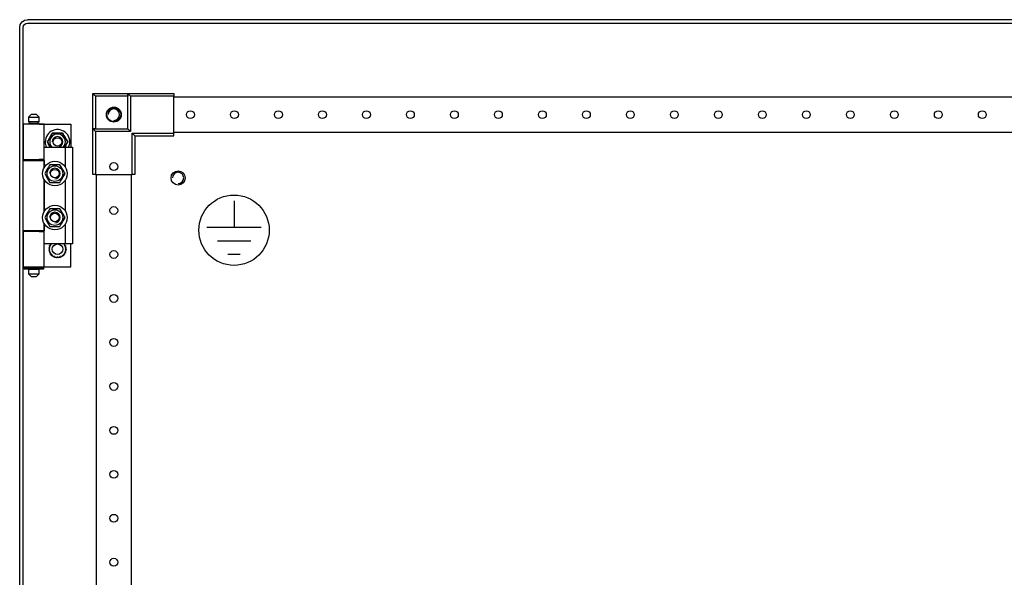
# Model space of a CAD drawing. Extents: x -6 to 5935, y 13 to 4213.
# Drawn here: x 2685 to 3244, y 2981 to 3298 of the extents above; entities that cross this region are included whole.
import ezdxf

# ---------------------------------------------------------------- set-up
doc = ezdxf.new("R2010")
doc.units = 0
doc.layers.add('1', color=7, linetype='CONTINUOUS')

msp = doc.modelspace()

# ---------------------------------------------------------------- linework, layer by layer
at = {"layer": '1'}
for p, q in [((2684.5965, 3293.9645), (2684.9391, 3295.6866)), ((2684.9391, 3295.6866), (2685.9145, 3297.1465)), ((2685.9145, 3297.1465), (2687.3744, 3298.122)), ((2686.7868, 3294.9212), (2687.3287, 3295.7323)), ((2687.3287, 3295.7323), (2688.1398, 3296.2742)), ((2687.3744, 3298.122), (2689.0965, 3298.4645)), ((2688.1398, 3296.2742), (2689.0965, 3296.4645)), ((2689.0965, 3298.4645), (2689.0931, 3298.4645)), ((3674.0965, 3298.4645), (2689.0965, 3298.4645)), ((2689.0965, 3296.4645), (3674.0965, 3296.4645)), ((2695.5965, 3298.4645), (2695.5915, 3298.4645)), ((2695.5915, 3298.4645), (2695.5965, 3298.4645)), ((2695.5915, 3296.4645), (2695.5965, 3296.4645)), ((2695.5965, 3296.4645), (2695.5915, 3296.4645)), ((2684.5965, 2135.9345), (2684.5965, 3293.9645)), ((2686.5965, 3293.9645), (2686.7868, 3294.9212)), ((2686.5965, 2135.9345), (2686.5965, 3293.9645)), ((2726.1202, 3256.4418), (2726.0969, 3256.465)), ((2726.0969, 3236.465), (2726.0969, 3256.465)), ((2726.0969, 3256.465), (2746.0969, 3256.465)), ((2726.1863, 3256.3757), (2726.1202, 3256.4418)), ((2726.3082, 3256.2537), (2726.1863, 3256.3757)), ((2746.0969, 3256.465), (2746.0969, 3254.965)), ((2746.0969, 3236.465), (2746.0969, 3256.465)), ((2746.0969, 3256.465), (2772.0969, 3256.465)), ((2747.5969, 3254.965), (2746.0969, 3256.465)), ((2772.0969, 3256.465), (2772.0969, 3254.965)), ((2726.4655, 3256.0964), (2726.3082, 3256.2537)), ((2726.7182, 3255.8438), (2726.4655, 3256.0964)), ((2726.998, 3255.5639), (2726.7182, 3255.8438)), ((2727.2941, 3255.2678), (2726.998, 3255.5639)), ((2727.5969, 3254.965), (2727.2941, 3255.2678)), ((2746.0969, 3254.965), (2727.5969, 3254.965)), ((2727.5969, 3254.965), (2727.5969, 3236.465)), ((2746.0969, 3236.465), (2746.0969, 3254.965)), ((2772.0969, 3254.965), (2747.5969, 3254.965)), ((2747.5969, 3254.965), (2747.5969, 3234.965)), ((2772.0969, 3233.965), (2772.0969, 3254.965)), ((3591.0969, 3254.465), (2772.0969, 3254.465)), ((2691.0965, 3244.4644), (2689.5965, 3242.9644)), ((2689.5965, 3242.9644), (2695.5965, 3242.9644)), ((2689.5965, 3242.9644), (2689.5965, 3240.4644)), ((2689.5965, 3240.4644), (2695.5965, 3240.4644)), ((2695.0965, 3240.4644), (2690.0965, 3240.4644)), ((2690.0965, 3240.4644), (2690.0965, 3239.4644)), ((2694.0965, 3244.4644), (2691.0965, 3244.4644)), ((2695.5965, 3242.9644), (2694.0965, 3244.4644)), ((2695.0965, 3239.4644), (2695.0965, 3240.4644)), ((2695.5965, 3240.4644), (2695.5965, 3242.9644)), ((2698.5965, 3238.9644), (2686.5965, 3238.9644)), ((2686.5965, 3238.9644), (2686.5965, 3218.9644)), ((2689.5965, 3238.9644), (2689.5965, 3239.4644)), ((2689.5965, 3239.4644), (2695.5965, 3239.4644)), ((2690.0965, 3239.4644), (2695.0965, 3239.4644)), ((2695.5965, 3239.4644), (2695.5965, 3238.9644)), ((2695.5965, 3238.9644), (2713.5965, 3238.9644)), ((2698.5965, 3218.9644), (2698.5965, 3238.9644)), ((2703.2098, 3233.9644), (2700.323, 3228.9644)), ((2702.5051, 3232.7439), (2703.2098, 3233.9644)), ((2708.9833, 3233.9644), (2703.2098, 3233.9644)), ((2703.2098, 3233.9644), (2703.9875, 3233.9644)), ((2703.9875, 3233.9644), (2704.7678, 3233.9644)), ((2704.7678, 3233.9644), (2705.4626, 3233.9644)), ((2705.4626, 3233.9644), (2706.1583, 3233.9644)), ((2706.1583, 3233.9644), (2707.5739, 3233.9644)), ((2707.5739, 3233.9644), (2708.9833, 3233.9644)), ((2711.87, 3228.9644), (2708.9833, 3233.9644)), ((2708.9833, 3233.9644), (2709.3721, 3233.2909)), ((2713.5965, 3238.9644), (2713.5965, 3225.9644)), ((2727.5969, 3236.465), (2726.0969, 3236.465)), ((2727.5969, 3234.965), (2726.0969, 3236.465)), ((2726.0969, 3236.465), (2746.0969, 3236.465)), ((2726.0969, 3210.465), (2726.0969, 3236.465)), ((2727.5969, 3236.465), (2746.0969, 3236.465)), ((2747.5969, 3234.965), (2727.5969, 3234.965)), ((2727.5969, 3234.965), (2727.5969, 3210.465)), ((2747.5969, 3234.965), (2746.0969, 3236.465)), ((2748.5969, 3210.465), (2748.5969, 3233.965)), ((2748.5969, 3233.965), (2772.0969, 3233.965)), ((2748.5969, 3233.965), (2750.0969, 3232.465)), ((2772.0969, 3234.465), (3591.0969, 3234.465)), ((2772.0969, 3232.465), (2772.0969, 3233.965)), ((2700.323, 3228.9644), (2700.7119, 3229.638)), ((2700.323, 3228.9644), (2702.0551, 3225.9644)), ((2701.0277, 3227.7439), (2700.323, 3228.9644)), ((2700.7119, 3229.638), (2701.102, 3230.3137)), ((2701.102, 3230.3137), (2701.4494, 3230.9154)), ((2701.4494, 3230.9154), (2701.7973, 3231.5179)), ((2701.7973, 3231.5179), (2702.5051, 3232.7439)), ((2709.3721, 3233.2909), (2709.7623, 3232.6151)), ((2709.7623, 3232.6151), (2710.1097, 3232.0134)), ((2710.1097, 3232.0134), (2710.4575, 3231.4109)), ((2710.138, 3225.9644), (2711.87, 3228.9644)), ((2710.4575, 3231.4109), (2711.1653, 3230.185)), ((2711.1653, 3230.185), (2711.87, 3228.9644)), ((2711.87, 3228.9644), (2711.4811, 3228.2909)), ((2750.0969, 3232.465), (2750.0969, 3210.465)), ((2750.0969, 3232.465), (2772.0969, 3232.465)), ((2698.5965, 3214.57), (2698.5965, 3225.9644)), ((2698.5965, 3225.9644), (2710.5965, 3225.9644)), ((2701.7355, 3226.5179), (2701.0277, 3227.7439)), ((2702.0551, 3225.9644), (2701.7355, 3226.5179)), ((2710.3958, 3226.4109), (2710.138, 3225.9644)), ((2710.7436, 3227.0134), (2710.3958, 3226.4109)), ((2710.5965, 3214.57), (2710.5965, 3225.9644)), ((2710.5965, 3225.9644), (2714.5965, 3225.9644)), ((2711.091, 3227.6151), (2710.7436, 3227.0134)), ((2711.4811, 3228.2909), (2711.091, 3227.6151)), ((2714.5965, 3225.9644), (2714.5965, 3170.9644)), ((2686.5965, 3218.9644), (2698.5965, 3218.9644)), ((2686.5965, 3178.4644), (2686.5965, 3218.4644)), ((2686.5965, 3218.4644), (2698.5965, 3218.4644)), ((2689.5965, 3218.9644), (2689.5965, 3218.4644)), ((2698.5965, 3218.9644), (2695.5965, 3218.9644)), ((2695.5965, 3218.9644), (2695.5965, 3218.4644)), ((2695.5965, 3218.4644), (2698.5965, 3218.4644)), ((2698.5965, 3218.4644), (2698.5965, 3214.57)), ((2699.5277, 3212.185), (2698.823, 3210.9644)), ((2699.2508, 3211.7054), (2698.823, 3210.9644)), ((2699.6807, 3212.45), (2699.2508, 3211.7054)), ((2700.2355, 3213.4109), (2699.5277, 3212.185)), ((2700.0004, 3213.0037), (2699.6807, 3212.45)), ((2700.3205, 3213.5581), (2700.0004, 3213.0037)), ((2700.5833, 3214.0134), (2700.2355, 3213.4109)), ((2700.6428, 3214.1164), (2700.3205, 3213.5581)), ((2700.9307, 3214.6151), (2700.5833, 3214.0134)), ((2700.9645, 3214.6737), (2700.6428, 3214.1164)), ((2701.3209, 3215.2909), (2700.9307, 3214.6151)), ((2701.338, 3215.3204), (2700.9645, 3214.6737)), ((2701.7098, 3215.9644), (2701.3209, 3215.2909)), ((2701.7098, 3215.9644), (2701.338, 3215.3204)), ((2702.5654, 3215.9644), (2701.7098, 3215.9644)), ((2703.1191, 3215.9644), (2701.7098, 3215.9644)), ((2703.4252, 3215.9644), (2702.5654, 3215.9644)), ((2704.5348, 3215.9644), (2703.1191, 3215.9644)), ((2704.0645, 3215.9644), (2703.4252, 3215.9644)), ((2704.7047, 3215.9644), (2704.0645, 3215.9644)), ((2705.2304, 3215.9644), (2704.5348, 3215.9644)), ((2705.3493, 3215.9644), (2704.7047, 3215.9644)), ((2705.9252, 3215.9644), (2705.2304, 3215.9644)), ((2705.9928, 3215.9644), (2705.3493, 3215.9644)), ((2706.7055, 3215.9644), (2705.9252, 3215.9644)), ((2706.7397, 3215.9644), (2705.9928, 3215.9644)), ((2707.4833, 3215.9644), (2706.7055, 3215.9644)), ((2707.4833, 3215.9644), (2706.7397, 3215.9644)), ((2707.9111, 3215.2234), (2707.4833, 3215.9644)), ((2708.1879, 3214.7439), (2707.4833, 3215.9644)), ((2708.341, 3214.4788), (2707.9111, 3215.2234)), ((2708.8958, 3213.5179), (2708.1879, 3214.7439)), ((2708.6606, 3213.9251), (2708.341, 3214.4788)), ((2708.9807, 3213.3707), (2708.6606, 3213.9251)), ((2709.2436, 3212.9154), (2708.8958, 3213.5179)), ((2709.303, 3212.8125), (2708.9807, 3213.3707)), ((2709.591, 3212.3137), (2709.2436, 3212.9154)), ((2709.6248, 3212.2552), (2709.303, 3212.8125)), ((2709.9811, 3211.638), (2709.591, 3212.3137)), ((2709.9982, 3211.6084), (2709.6248, 3212.2552)), ((2710.37, 3210.9644), (2709.9811, 3211.638)), ((2710.37, 3210.9644), (2709.9982, 3211.6084)), ((2698.5965, 3207.3589), (2698.5965, 3189.57)), ((2698.5965, 3189.57), (2698.5965, 3207.3589)), ((2698.823, 3210.9644), (2699.1948, 3210.3204)), ((2698.823, 3210.9644), (2699.2119, 3210.2909)), ((2699.1948, 3210.3204), (2699.5682, 3209.6737)), ((2699.2119, 3210.2909), (2699.602, 3209.6151)), ((2699.5682, 3209.6737), (2699.89, 3209.1164)), ((2699.602, 3209.6151), (2699.9494, 3209.0134)), ((2699.89, 3209.1164), (2700.2123, 3208.5581)), ((2699.9494, 3209.0134), (2700.2973, 3208.4109)), ((2700.2123, 3208.5581), (2700.5324, 3208.0037)), ((2700.2973, 3208.4109), (2701.0051, 3207.185)), ((2700.5324, 3208.0037), (2700.8521, 3207.45)), ((2700.8521, 3207.45), (2701.2819, 3206.7054)), ((2701.0051, 3207.185), (2701.7098, 3205.9644)), ((2701.2819, 3206.7054), (2701.7098, 3205.9644)), ((2701.7098, 3205.9644), (2702.4534, 3205.9644)), ((2701.7098, 3205.9644), (2702.4875, 3205.9644)), ((2702.4534, 3205.9644), (2703.2002, 3205.9644)), ((2702.4875, 3205.9644), (2703.2678, 3205.9644)), ((2703.2002, 3205.9644), (2703.8437, 3205.9644)), ((2703.2678, 3205.9644), (2703.9626, 3205.9644)), ((2703.8437, 3205.9644), (2704.4883, 3205.9644)), ((2703.9626, 3205.9644), (2704.6583, 3205.9644)), ((2704.4883, 3205.9644), (2705.1285, 3205.9644)), ((2704.6583, 3205.9644), (2706.0739, 3205.9644)), ((2705.1285, 3205.9644), (2705.7679, 3205.9644)), ((2705.7679, 3205.9644), (2706.6276, 3205.9644)), ((2706.0739, 3205.9644), (2707.4833, 3205.9644)), ((2706.6276, 3205.9644), (2707.4833, 3205.9644)), ((2707.4833, 3205.9644), (2707.8721, 3206.638)), ((2707.4833, 3205.9644), (2707.8551, 3206.6084)), ((2707.8551, 3206.6084), (2708.2285, 3207.2552)), ((2707.8721, 3206.638), (2708.2623, 3207.3137)), ((2708.2285, 3207.2552), (2708.5502, 3207.8125)), ((2708.2623, 3207.3137), (2708.6097, 3207.9154)), ((2708.5502, 3207.8125), (2708.8726, 3208.3707)), ((2708.6097, 3207.9154), (2708.9575, 3208.5179)), ((2708.8726, 3208.3707), (2709.1926, 3208.9251)), ((2708.9575, 3208.5179), (2709.6653, 3209.7439)), ((2709.1926, 3208.9251), (2709.5123, 3209.4788)), ((2709.5123, 3209.4788), (2709.9422, 3210.2234)), ((2709.6653, 3209.7439), (2710.37, 3210.9644)), ((2709.9422, 3210.2234), (2710.37, 3210.9644)), ((2710.5965, 3189.57), (2710.5965, 3207.3589)), ((2727.5969, 3210.465), (2726.0969, 3210.465)), ((2727.5969, 3210.465), (2748.5969, 3210.465)), ((2728.0969, 3210.465), (2728.0969, 2219.465)), ((2748.0969, 2219.465), (2748.0969, 3210.465)), ((2750.0969, 3210.465), (2748.5969, 3210.465)), ((2700.9307, 3189.6151), (2700.5833, 3189.0134)), ((2700.9645, 3189.6737), (2700.6428, 3189.1164)), ((2701.3209, 3190.2909), (2700.9307, 3189.6151)), ((2701.338, 3190.3204), (2700.9645, 3189.6737)), ((2701.7098, 3190.9644), (2701.3209, 3190.2909)), ((2701.7098, 3190.9644), (2701.338, 3190.3204)), ((2702.5654, 3190.9644), (2701.7098, 3190.9644)), ((2703.1191, 3190.9644), (2701.7098, 3190.9644)), ((2703.4252, 3190.9644), (2702.5654, 3190.9644)), ((2704.5348, 3190.9644), (2703.1191, 3190.9644)), ((2704.0645, 3190.9644), (2703.4252, 3190.9644)), ((2704.7047, 3190.9644), (2704.0645, 3190.9644)), ((2705.2304, 3190.9644), (2704.5348, 3190.9644)), ((2705.3493, 3190.9644), (2704.7047, 3190.9644)), ((2705.9252, 3190.9644), (2705.2304, 3190.9644)), ((2705.9928, 3190.9644), (2705.3493, 3190.9644)), ((2706.7055, 3190.9644), (2705.9252, 3190.9644)), ((2706.7397, 3190.9644), (2705.9928, 3190.9644)), ((2707.4833, 3190.9644), (2706.7055, 3190.9644)), ((2707.4833, 3190.9644), (2706.7397, 3190.9644)), ((2707.9111, 3190.2234), (2707.4833, 3190.9644)), ((2708.1879, 3189.7439), (2707.4833, 3190.9644)), ((2708.341, 3189.4788), (2707.9111, 3190.2234)), ((2708.8958, 3188.5179), (2708.1879, 3189.7439)), ((2708.6606, 3188.9251), (2708.341, 3189.4788)), ((2699.5277, 3187.185), (2698.823, 3185.9644)), ((2699.2508, 3186.7054), (2698.823, 3185.9644)), ((2698.823, 3185.9644), (2699.1948, 3185.3204)), ((2698.823, 3185.9644), (2699.2119, 3185.2909)), ((2699.1948, 3185.3204), (2699.5682, 3184.6737)), ((2699.2119, 3185.2909), (2699.602, 3184.6151)), ((2699.6807, 3187.45), (2699.2508, 3186.7054)), ((2700.2355, 3188.4109), (2699.5277, 3187.185)), ((2699.5682, 3184.6737), (2699.89, 3184.1164)), ((2699.602, 3184.6151), (2699.9494, 3184.0134)), ((2700.0004, 3188.0037), (2699.6807, 3187.45)), ((2699.89, 3184.1164), (2700.2123, 3183.5581)), ((2699.9494, 3184.0134), (2700.2973, 3183.4109)), ((2700.3205, 3188.5581), (2700.0004, 3188.0037)), ((2700.2123, 3183.5581), (2700.5324, 3183.0037)), ((2700.5833, 3189.0134), (2700.2355, 3188.4109)), ((2700.6428, 3189.1164), (2700.3205, 3188.5581)), ((2708.9807, 3188.3707), (2708.6606, 3188.9251)), ((2708.8726, 3183.3707), (2709.1926, 3183.9251)), ((2709.2436, 3187.9154), (2708.8958, 3188.5179)), ((2708.9575, 3183.5179), (2709.6653, 3184.7439)), ((2709.303, 3187.8125), (2708.9807, 3188.3707)), ((2709.1926, 3183.9251), (2709.5123, 3184.4788)), ((2709.591, 3187.3137), (2709.2436, 3187.9154)), ((2709.6248, 3187.2552), (2709.303, 3187.8125)), ((2709.5123, 3184.4788), (2709.9422, 3185.2234)), ((2709.9811, 3186.638), (2709.591, 3187.3137)), ((2709.9982, 3186.6084), (2709.6248, 3187.2552)), ((2709.6653, 3184.7439), (2710.37, 3185.9644)), ((2709.9422, 3185.2234), (2710.37, 3185.9644)), ((2710.37, 3185.9644), (2709.9811, 3186.638)), ((2710.37, 3185.9644), (2709.9982, 3186.6084)), ((2698.5965, 3178.4644), (2686.5965, 3178.4644)), ((2698.5965, 3177.9644), (2686.5965, 3177.9644)), ((2686.5965, 3177.9644), (2686.5965, 3157.9644)), ((2689.5965, 3178.4644), (2689.5965, 3177.9644)), ((2698.5965, 3178.4644), (2695.5965, 3178.4644)), ((2695.5965, 3178.4644), (2695.5965, 3177.9644)), ((2695.5965, 3177.9644), (2698.5965, 3177.9644)), ((2698.5965, 3170.9644), (2698.5965, 3182.3589)), ((2698.5965, 3182.3589), (2698.5965, 3178.4644)), ((2698.5965, 3157.9644), (2698.5965, 3177.9644)), ((2700.2973, 3183.4109), (2701.0051, 3182.185)), ((2700.5324, 3183.0037), (2700.8521, 3182.45)), ((2700.8521, 3182.45), (2701.2819, 3181.7054)), ((2701.0051, 3182.185), (2701.7098, 3180.9644)), ((2701.2819, 3181.7054), (2701.7098, 3180.9644)), ((2701.7098, 3180.9644), (2702.4534, 3180.9644)), ((2701.7098, 3180.9644), (2702.4875, 3180.9644)), ((2702.4534, 3180.9644), (2703.2002, 3180.9644)), ((2702.4875, 3180.9644), (2703.2678, 3180.9644)), ((2703.2002, 3180.9644), (2703.8437, 3180.9644)), ((2703.2678, 3180.9644), (2703.9626, 3180.9644)), ((2703.8437, 3180.9644), (2704.4883, 3180.9644)), ((2703.9626, 3180.9644), (2704.6583, 3180.9644)), ((2704.4883, 3180.9644), (2705.1285, 3180.9644)), ((2704.6583, 3180.9644), (2706.0739, 3180.9644)), ((2705.1285, 3180.9644), (2705.7679, 3180.9644)), ((2705.7679, 3180.9644), (2706.6276, 3180.9644)), ((2706.0739, 3180.9644), (2707.4833, 3180.9644)), ((2706.6276, 3180.9644), (2707.4833, 3180.9644)), ((2707.4833, 3180.9644), (2707.8721, 3181.638)), ((2707.4833, 3180.9644), (2707.8551, 3181.6084)), ((2707.8551, 3181.6084), (2708.2285, 3182.2552)), ((2707.8721, 3181.638), (2708.2623, 3182.3137)), ((2708.2285, 3182.2552), (2708.5502, 3182.8125)), ((2708.2623, 3182.3137), (2708.6097, 3182.9154)), ((2708.5502, 3182.8125), (2708.8726, 3183.3707)), ((2708.6097, 3182.9154), (2708.9575, 3183.5179)), ((2710.5965, 3170.9644), (2710.5965, 3182.3589)), ((2710.5965, 3170.9644), (2698.5965, 3170.9644)), ((2701.0965, 3167.9644), (2701.282, 3168.1146)), ((2701.2567, 3167.8347), (2701.0965, 3167.9644)), ((2701.2058, 3169.004), (2701.4184, 3169.1123)), ((2701.3355, 3168.8437), (2701.2058, 3169.004)), ((2701.2058, 3166.9249), (2701.356, 3167.1103)), ((2701.3895, 3166.8313), (2701.2058, 3166.9249)), ((2701.4184, 3167.7038), (2701.2567, 3167.8347)), ((2701.282, 3168.1146), (2701.4693, 3168.2663)), ((2701.4664, 3168.6821), (2701.3355, 3168.8437)), ((2701.356, 3167.1103), (2701.5077, 3167.2977)), ((2701.5748, 3166.7368), (2701.3895, 3166.8313)), ((2701.4184, 3169.1123), (2701.6332, 3169.2218)), ((2701.5441, 3167.6019), (2701.4184, 3167.7038)), ((2701.5683, 3168.5563), (2701.4664, 3168.6821)), ((2701.4693, 3168.2663), (2701.5698, 3168.3477)), ((2701.5077, 3167.2977), (2701.589, 3167.3982)), ((2701.5288, 3169.9981), (2701.7593, 3170.0599)), ((2701.6224, 3169.8144), (2701.5288, 3169.9981)), ((2701.6709, 3167.4993), (2701.5441, 3167.6019)), ((2701.6709, 3168.4296), (2701.5683, 3168.5563)), ((2701.5698, 3168.3477), (2701.6709, 3168.4296)), ((2701.589, 3167.3982), (2701.6709, 3167.4993)), ((2701.7168, 3169.6291), (2701.6224, 3169.8144)), ((2701.6332, 3169.2218), (2701.7484, 3169.2805)), ((2701.7903, 3169.4849), (2701.7168, 3169.6291)), ((2701.7484, 3169.2805), (2701.8643, 3169.3395)), ((2701.7593, 3170.0599), (2701.9922, 3170.1223)), ((2701.8643, 3169.3395), (2701.7903, 3169.4849)), ((2701.9922, 3170.1223), (2702.117, 3170.1557)), ((2702.0514, 3170.9033), (2702.2897, 3170.9158)), ((2702.1048, 3170.7042), (2702.0514, 3170.9033)), ((2702.1586, 3170.5033), (2702.1048, 3170.7042)), ((2702.117, 3170.1557), (2702.2427, 3170.1894)), ((2702.2005, 3170.347), (2702.1586, 3170.5033)), ((2702.2427, 3170.1894), (2702.2005, 3170.347)), ((2702.2897, 3170.9158), (2702.5305, 3170.9285)), ((2702.5305, 3170.9285), (2702.6596, 3170.9352)), ((2702.6596, 3170.9352), (2702.7895, 3170.942)), ((2702.7895, 3170.942), (2702.7884, 3170.9644)), ((2709.4047, 3170.9644), (2709.4035, 3170.942)), ((2709.4035, 3170.942), (2709.5664, 3170.9335)), ((2709.5664, 3170.9335), (2709.728, 3170.925)), ((2709.728, 3170.925), (2709.9357, 3170.9141)), ((2709.9357, 3170.9141), (2710.1416, 3170.9033)), ((2709.984, 3170.3151), (2709.9503, 3170.1894)), ((2709.9503, 3170.1894), (2710.1079, 3170.1472)), ((2710.0174, 3170.4399), (2709.984, 3170.3151)), ((2710.0798, 3170.6728), (2710.0174, 3170.4399)), ((2710.1416, 3170.9033), (2710.0798, 3170.6728)), ((2710.1079, 3170.1472), (2710.2642, 3170.1053)), ((2710.2642, 3170.1053), (2710.4651, 3170.0515)), ((2710.3877, 3169.4555), (2710.3287, 3169.3395)), ((2710.3287, 3169.3395), (2710.474, 3169.2655)), ((2710.4464, 3169.5706), (2710.3877, 3169.4555)), ((2710.5559, 3169.7855), (2710.4464, 3169.5706)), ((2710.4651, 3170.0515), (2710.6642, 3169.9981)), ((2710.474, 3169.2655), (2710.6182, 3169.192)), ((2710.604, 3168.5307), (2710.5221, 3168.4296)), ((2710.5221, 3168.4296), (2710.6489, 3168.3269)), ((2710.6232, 3167.5811), (2710.5221, 3167.4993)), ((2710.5221, 3167.4993), (2710.6248, 3167.3725)), ((2710.6642, 3169.9981), (2710.5559, 3169.7855)), ((2710.7746, 3166.8165), (2710.5598, 3166.7071)), ((2714.5965, 3170.9644), (2710.5965, 3170.9644)), ((2710.6853, 3168.6311), (2710.604, 3168.5307)), ((2710.6182, 3169.192), (2710.8035, 3169.0976)), ((2710.7237, 3167.6625), (2710.6232, 3167.5811)), ((2710.6248, 3167.3725), (2710.7266, 3167.2467)), ((2710.6489, 3168.3269), (2710.7747, 3168.225)), ((2710.8371, 3168.8185), (2710.6853, 3168.6311)), ((2710.911, 3167.8142), (2710.7237, 3167.6625)), ((2710.7266, 3167.2467), (2710.8575, 3167.0851)), ((2710.9872, 3166.9249), (2710.7746, 3166.8165)), ((2710.7747, 3168.225), (2710.9363, 3168.0942)), ((2710.8035, 3169.0976), (2710.9872, 3169.004)), ((2710.9872, 3169.004), (2710.8371, 3168.8185)), ((2710.8575, 3167.0851), (2710.9872, 3166.9249)), ((2711.0965, 3167.9644), (2710.911, 3167.8142)), ((2710.9363, 3168.0942), (2711.0965, 3167.9644)), ((2713.5965, 3157.9644), (2713.5965, 3170.9644)), ((2701.5288, 3165.9307), (2701.6371, 3166.1434)), ((2701.7279, 3165.8774), (2701.5288, 3165.9307)), ((2701.719, 3166.6634), (2701.5748, 3166.7368)), ((2701.6371, 3166.1434), (2701.7466, 3166.3582)), ((2701.8643, 3166.5893), (2701.719, 3166.6634)), ((2701.9288, 3165.8235), (2701.7279, 3165.8774)), ((2701.7466, 3166.3582), (2701.8053, 3166.4734)), ((2701.8053, 3166.4734), (2701.8643, 3166.5893)), ((2702.0851, 3165.7817), (2701.9288, 3165.8235)), ((2702.0514, 3165.0255), (2702.1132, 3165.256)), ((2702.2573, 3165.0147), (2702.0514, 3165.0255)), ((2702.2427, 3165.7394), (2702.0851, 3165.7817)), ((2702.1132, 3165.256), (2702.1756, 3165.4889)), ((2702.1756, 3165.4889), (2702.209, 3165.6138)), ((2702.209, 3165.6138), (2702.2427, 3165.7394)), ((2702.465, 3165.0038), (2702.2573, 3165.0147)), ((2702.6266, 3164.9953), (2702.465, 3165.0038)), ((2702.7895, 3164.9868), (2702.6266, 3164.9953)), ((2702.7509, 3164.2487), (2702.7633, 3164.487)), ((2702.9545, 3164.2809), (2702.7509, 3164.2487)), ((2702.7633, 3164.487), (2702.776, 3164.7278)), ((2702.776, 3164.7278), (2702.7827, 3164.8569)), ((2702.7827, 3164.8569), (2702.7895, 3164.9868)), ((2703.1599, 3164.3135), (2702.9545, 3164.2809)), ((2703.3198, 3164.3388), (2703.1599, 3164.3135)), ((2703.4809, 3164.3643), (2703.3198, 3164.3388)), ((2703.5012, 3164.2358), (2703.4809, 3164.3643)), ((2703.5215, 3164.1081), (2703.5012, 3164.2358)), ((2703.5592, 3163.87), (2703.5215, 3164.1081)), ((2703.5965, 3163.6343), (2703.5592, 3163.87)), ((2703.789, 3163.7082), (2703.5965, 3163.6343)), ((2703.9832, 3163.7827), (2703.789, 3163.7082)), ((2704.1342, 3163.8407), (2703.9832, 3163.7827)), ((2704.2865, 3163.8992), (2704.1342, 3163.8407)), ((2704.3332, 3163.7777), (2704.2865, 3163.8992)), ((2704.3795, 3163.657), (2704.3332, 3163.7777)), ((2704.4659, 3163.4319), (2704.3795, 3163.657)), ((2704.5514, 3163.2091), (2704.4659, 3163.4319)), ((2704.7243, 3163.3214), (2704.5514, 3163.2091)), ((2704.8988, 3163.4347), (2704.7243, 3163.3214)), ((2705.0345, 3163.5228), (2704.8988, 3163.4347)), ((2705.1713, 3163.6117), (2705.0345, 3163.5228)), ((2705.2422, 3163.5026), (2705.1713, 3163.6117)), ((2705.3126, 3163.3942), (2705.2422, 3163.5026)), ((2705.4439, 3163.192), (2705.3126, 3163.3942)), ((2705.5739, 3162.9918), (2705.4439, 3163.192)), ((2705.7197, 3163.1376), (2705.5739, 3162.9918)), ((2705.8667, 3163.2847), (2705.7197, 3163.1376)), ((2705.9811, 3163.3991), (2705.8667, 3163.2847)), ((2706.0965, 3163.5144), (2705.9811, 3163.3991)), ((2706.1885, 3163.4224), (2706.0965, 3163.5144)), ((2706.2799, 3163.331), (2706.1885, 3163.4224)), ((2706.4504, 3163.1606), (2706.2799, 3163.331)), ((2706.6192, 3162.9918), (2706.4504, 3163.1606)), ((2706.7314, 3163.1647), (2706.6192, 3162.9918)), ((2706.8447, 3163.3391), (2706.7314, 3163.1647)), ((2706.9329, 3163.4749), (2706.8447, 3163.3391)), ((2707.0217, 3163.6117), (2706.9329, 3163.4749)), ((2707.1308, 3163.5408), (2707.0217, 3163.6117)), ((2707.2392, 3163.4704), (2707.1308, 3163.5408)), ((2707.4414, 3163.3391), (2707.2392, 3163.4704)), ((2707.6416, 3163.2091), (2707.4414, 3163.3391)), ((2707.7155, 3163.4016), (2707.6416, 3163.2091)), ((2707.79, 3163.5958), (2707.7155, 3163.4016)), ((2707.848, 3163.7469), (2707.79, 3163.5958)), ((2707.9065, 3163.8992), (2707.848, 3163.7469)), ((2708.0279, 3163.8525), (2707.9065, 3163.8992)), ((2708.1486, 3163.8062), (2708.0279, 3163.8525)), ((2708.3737, 3163.7198), (2708.1486, 3163.8062)), ((2708.5965, 3163.6343), (2708.3737, 3163.7198)), ((2708.6288, 3163.8379), (2708.5965, 3163.6343)), ((2708.6613, 3164.0433), (2708.6288, 3163.8379)), ((2708.6866, 3164.2032), (2708.6613, 3164.0433)), ((2708.7121, 3164.3643), (2708.6866, 3164.2032)), ((2708.8406, 3164.344), (2708.7121, 3164.3643)), ((2708.9683, 3164.3237), (2708.8406, 3164.344)), ((2709.2065, 3164.286), (2708.9683, 3164.3237)), ((2709.4422, 3164.2487), (2709.2065, 3164.286)), ((2709.5334, 3164.9936), (2709.4035, 3164.9868)), ((2709.4035, 3164.9868), (2709.412, 3164.8239)), ((2709.412, 3164.8239), (2709.4205, 3164.6623)), ((2709.4205, 3164.6623), (2709.4314, 3164.4546)), ((2709.4314, 3164.4546), (2709.4422, 3164.2487)), ((2709.6625, 3165.0004), (2709.5334, 3164.9936)), ((2709.9033, 3165.013), (2709.6625, 3165.0004)), ((2710.1416, 3165.0255), (2709.9033, 3165.013)), ((2710.076, 3165.7731), (2709.9503, 3165.7394)), ((2709.9503, 3165.7394), (2709.9925, 3165.5818)), ((2709.9925, 3165.5818), (2710.0344, 3165.4255)), ((2710.0344, 3165.4255), (2710.0882, 3165.2246)), ((2710.2008, 3165.8066), (2710.076, 3165.7731)), ((2710.0882, 3165.2246), (2710.1416, 3165.0255)), ((2710.4337, 3165.869), (2710.2008, 3165.8066)), ((2710.4446, 3166.6484), (2710.3287, 3166.5893)), ((2710.3287, 3166.5893), (2710.4027, 3166.4439)), ((2710.4027, 3166.4439), (2710.4762, 3166.2997)), ((2710.6642, 3165.9307), (2710.4337, 3165.869)), ((2710.5598, 3166.7071), (2710.4446, 3166.6484)), ((2710.4762, 3166.2997), (2710.5706, 3166.1144)), ((2710.5706, 3166.1144), (2710.6642, 3165.9307)), ((2686.5965, 3157.9644), (2698.5965, 3157.9644)), ((2687.0965, 3156.6144), (2687.0965, 3157.3144)), ((2687.0965, 3157.3144), (2689.5715, 3157.3144)), ((2689.5715, 3156.6144), (2687.0965, 3156.6144)), ((2689.5715, 3157.3144), (2690.3465, 3157.3144)), ((2690.3465, 3156.6144), (2689.5715, 3156.6144)), ((2689.5965, 3157.9644), (2689.5965, 3157.4644)), ((2689.5965, 3157.4644), (2695.5965, 3157.4644)), ((2695.5965, 3156.4644), (2689.5965, 3156.4644)), ((2689.5965, 3156.4644), (2689.5965, 3153.9644)), ((2695.0965, 3157.4644), (2690.0965, 3157.4644)), ((2690.0965, 3157.4644), (2690.0965, 3157.3144)), ((2690.0965, 3156.4644), (2690.0965, 3156.6144)), ((2695.0965, 3156.4644), (2690.0965, 3156.4644)), ((2690.3465, 3157.3144), (2690.3465, 3156.6144)), ((2694.8465, 3156.6144), (2694.8465, 3157.3144)), ((2694.8465, 3157.3144), (2695.6215, 3157.3144)), ((2695.6215, 3156.6144), (2694.8465, 3156.6144)), ((2695.0965, 3157.3144), (2695.0965, 3157.4644)), ((2695.0965, 3156.6144), (2695.0965, 3156.4644)), ((2695.5965, 3157.4644), (2695.5965, 3157.9644)), ((2695.5965, 3157.9644), (2713.5965, 3157.9644)), ((2695.5965, 3153.9644), (2695.5965, 3156.4644)), ((2695.6215, 3157.3144), (2698.0965, 3157.3144)), ((2698.0965, 3156.6144), (2695.6215, 3156.6144)), ((2698.0965, 3157.3144), (2698.0965, 3156.6144)), ((2689.5965, 3153.9644), (2695.5965, 3153.9644)), ((2689.5965, 3153.9644), (2691.0965, 3152.4644)), ((2691.0965, 3152.4644), (2694.0965, 3152.4644)), ((2694.0965, 3152.4644), (2695.5965, 3153.9644))]:
    msp.add_line(p, q, dxfattribs=at)
at = {"layer": '1', "color": 2}
for p, q in [((2806.3911, 3195.5106), (2806.3911, 3180.253)), ((2821.7511, 3180.253), (2791.0311, 3180.253)), ((2815.858, 3172.573), (2796.9241, 3172.573)), ((2809.9649, 3164.893), (2802.8172, 3164.893))]:
    msp.add_line(p, q, dxfattribs=at)
at = {"layer": '1'}
for centre, radius in [((2738.0969, 3244.465), 4.25), ((2738.0969, 3244.465), 4), ((2781.5969, 3244.465), 2.25), ((2806.5969, 3244.465), 2.25), ((2831.5969, 3244.465), 2.25), ((2856.5969, 3244.465), 2.25), ((2881.5969, 3244.465), 2.25), ((2906.5969, 3244.465), 2.25), ((2931.5969, 3244.465), 2.25), ((2956.5969, 3244.465), 2.25), ((2981.5969, 3244.465), 2.25), ((3006.5969, 3244.465), 2.25), ((3031.5969, 3244.465), 2.25), ((3056.5969, 3244.465), 2.25), ((3081.5969, 3244.465), 2.25), ((3106.5969, 3244.465), 2.25), ((3131.5969, 3244.465), 2.25), ((3156.5969, 3244.465), 2.25), ((3181.5969, 3244.465), 2.25), ((3206.5969, 3244.465), 2.25), ((3231.5969, 3244.465), 2.25), ((2706.0965, 3228.9644), 2.4), ((2704.5965, 3210.9644), 7), ((2738.0969, 3214.965), 2.25), ((2704.5965, 3210.9644), 4.45), ((2704.5965, 3210.9644), 2.4), ((2774.5965, 3208.4645), 4), ((2704.5965, 3185.9644), 7), ((2704.5965, 3185.9644), 4.45), ((2738.0969, 3189.965), 2.25), ((2738.0969, 3189.965), 2.25), ((2704.5965, 3185.9644), 2.4), ((2706.0965, 3167.9644), 3), ((2738.0969, 3164.965), 2.25), ((2738.0969, 3139.965), 2.25), ((2738.0969, 3114.965), 2.25), ((2738.0969, 3089.965), 2.25), ((2738.0969, 3064.965), 2.25), ((2738.0969, 3064.965), 2.25), ((2738.0969, 3039.965), 2.25), ((2738.0969, 3039.965), 2.25), ((2738.0969, 3039.965), 2.25), ((2738.0969, 3039.965), 2.25), ((2738.0969, 3014.965), 2.25), ((2738.0969, 3014.965), 2.25), ((2738.0969, 3014.965), 2.25), ((2738.0969, 2989.965), 2.25), ((2738.0969, 2989.965), 2.25), ((2738.0969, 2989.965), 2.25), ((2738.0969, 2989.965), 2.25)]:
    msp.add_circle(centre, radius, dxfattribs=at)
at = {"layer": '1', "color": 2}
msp.add_circle((2806.3911, 3178.7773), 20, dxfattribs=at)
at = {"layer": '1', "color": 1}
for centre, radius, start, end in [((2738.0969, 3244.465), 3.2332, -90, 180), ((2738.0969, 3244.465), 3.2332, 0, 180), ((2738.0969, 3244.465), 3.2332, -90, 180), ((2738.0969, 3244.465), 3.2332, -90, 180), ((2738.0969, 3244.465), 3.2332, -90, 0), ((2706.0965, 3228.9644), 3, -90, 180), ((2706.0965, 3228.9644), 3, 90, 180), ((2706.0965, 3228.9644), 3, -90, 180), ((2706.0965, 3228.9644), 3, -90, 180), ((2706.0965, 3228.9644), 3, -90, 90), ((2704.5965, 3210.9644), 3, -90, 180), ((2704.5965, 3210.9644), 3, -90, 180), ((2704.5965, 3210.9644), 3, -90, 180), ((2704.5965, 3210.9644), 3, -90, 180), ((2774.5965, 3208.4645), 3.2332, -90, 180), ((2774.5965, 3208.4645), 3.2332, 0, 180), ((2774.5965, 3208.4645), 3.2332, -90, 180), ((2774.5965, 3208.4645), 3.2332, -90, 180), ((2774.5965, 3208.4645), 3.2332, -90, 0), ((2704.5965, 3185.9644), 3, -90, 180), ((2704.5965, 3185.9644), 3, -90, 180), ((2704.5965, 3185.9644), 3, -90, 180), ((2704.5965, 3185.9644), 3, -90, 180)]:
    msp.add_arc(centre, radius, start, end, dxfattribs=at)
at = {"layer": '1'}
for centre, radius, start, end in [((2706.0965, 3228.9644), 7, -25.376934, 180), ((2706.0965, 3228.9644), 7, 180, -154.623066), ((2706.0965, 3228.9644), 4.45, -42.388744, -137.611256), ((2703.5965, 3167.9644), 3.25, 112.619865, 114.886088), ((2703.5965, 3167.9644), 3.25, -114.886088, -104.537465)]:
    msp.add_arc(centre, radius, start, end, dxfattribs=at)

doc.saveas('drawing.dxf')
